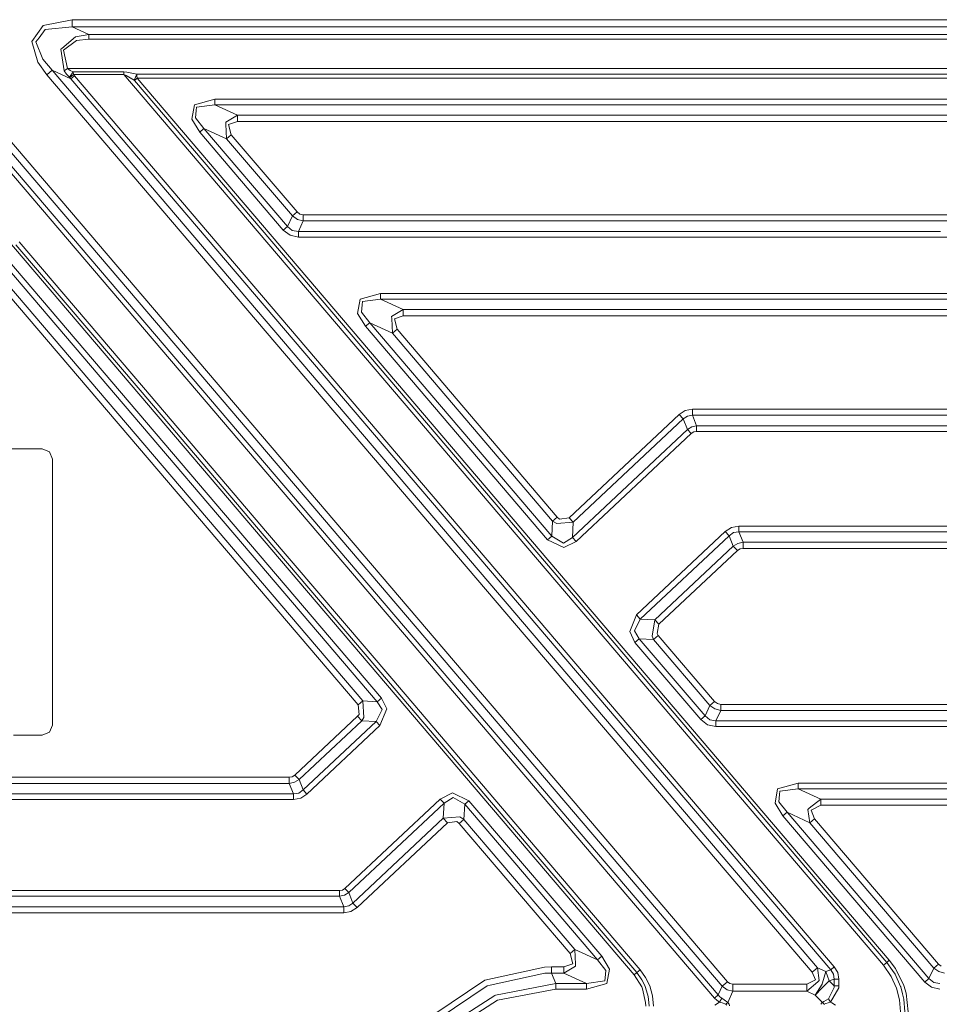
# Model space of a CAD drawing. Units: millimetres. Extents: x -1525 to 1837, y 191 to 3420.
# Drawn here: x -792 to -73, y 1674 to 2444 of the extents above; entities that cross this region are included whole.
import ezdxf

# ---------------------------------------------------------------- set-up
doc = ezdxf.new("R2010")
doc.units = ezdxf.units.MM
doc.layers.add('1', color=7, linetype='Continuous', true_color=0xffffff)

msp = doc.modelspace()

# ---------------------------------------------------------------- linework, layer by layer
at = {"layer": '1', "color": 18, "linetype": 'Continuous', "lineweight": 13}
for p, q in [((-880.634248, 2444.25609), (-238.560706, 1691.686749)), ((-751.369417, 2444.267534), (-774.216354, 2439.628385)), ((751.369417, 2444.267534), (-751.369417, 2444.267534)), ((-751.369417, 2438.752197), (-751.369417, 2444.267534)), ((-884.830058, 2440.676235), (-242.756546, 1688.106894)), ((-774.216354, 2439.628385), (-782.913327, 2427.114032)), ((-777.333438, 2430.042289), (-772.461951, 2436.503433)), ((-751.369417, 2438.752197), (-772.461951, 2436.503433)), ((751.369417, 2438.752197), (-751.369417, 2438.752197)), ((-738.379836, 2432.759784), (-751.369417, 2438.752197)), ((-782.913327, 2427.114032), (-778.381288, 2411.007904)), ((-777.333438, 2430.042289), (-779.757798, 2426.826738)), ((-774.412334, 2413.30006), (-779.757798, 2426.826738)), ((-759.421945, 2421.773218), (-748.804152, 2430.829071)), ((-748.101354, 2428.028129), (-758.298218, 2420.429967)), ((-738.379836, 2432.759784), (-748.804152, 2430.829071)), ((-738.379836, 2429.082654), (-748.101354, 2428.028129)), ((738.379836, 2432.759784), (-738.379836, 2432.759784)), ((-738.379836, 2429.082654), (-738.379836, 2432.759784)), ((-738.379836, 2429.082654), (738.379836, 2429.082654)), ((-759.421945, 2421.773218), (-760.193348, 2421.115421)), ((-757.651329, 2404.226325), (-760.193348, 2421.115421)), ((-758.298218, 2420.429967), (-754.95851, 2405.971788)), ((-778.381288, 2411.007904), (-771.272779, 2401.123546)), ((-774.412334, 2413.30006), (-767.07691, 2404.703401)), ((-245.890036, 1681.314588), (-862.235248, 2403.727792)), ((-767.07691, 2404.703401), (-771.272779, 2401.123546)), ((-767.07691, 2404.703401), (-168.06604, 1702.609658)), ((-752.353191, 2397.910856), (-767.07691, 2404.703401)), ((-754.95851, 2405.971788), (-757.651329, 2404.226325)), ((-757.651329, 2404.226325), (-755.740166, 2401.568435)), ((-754.95851, 2405.971788), (-509.345353, 2405.971788)), ((-754.95851, 2405.971788), (-752.993345, 2404.551767)), ((-753.480613, 2399.38309), (-750.704348, 2403.354429)), ((-750.704348, 2403.354429), (-752.993345, 2404.551767)), ((-750.704348, 2403.354429), (-750.424743, 2401.341461)), ((-750.704348, 2403.354429), (-711.047411, 2403.354429)), ((-711.047411, 2403.354429), (-708.677471, 2403.205656)), ((-711.047411, 2401.341461), (-711.047411, 2403.354429)), ((-401.21732, 2405.971788), (-509.345353, 2405.971788)), ((-396.271046, 2405.971788), (-401.217319, 2405.971788)), ((-254.672676, 2405.971788), (-396.271038, 2405.971788)), ((0, 2405.971788), (-254.672676, 2405.971788)), ((-248.687267, 1678.928018), (-865.032494, 2401.341461)), ((-771.272779, 2401.123546), (-172.261879, 1699.029922)), ((-753.480613, 2399.38309), (-755.740166, 2401.568435)), ((-753.480613, 2399.38309), (-753.204942, 2399.086259)), ((-753.204942, 2399.086259), (-750.424743, 2401.341461)), ((-753.204942, 2399.086259), (-752.353191, 2397.910856)), ((-749.555945, 2400.297426), (-752.353191, 2397.910856)), ((-752.353191, 2397.910856), (-157.773092, 1701.010585)), ((-750.424743, 2401.341461), (-711.047411, 2401.341461)), ((-750.424743, 2401.341461), (-749.555945, 2400.297426)), ((-749.555945, 2400.297426), (-154.975861, 1703.397036)), ((-711.047411, 2401.341461), (-709.217191, 2400.617383)), ((-711.047411, 2401.341461), (-116.550922, 1704.60391)), ((-709.217191, 2400.617383), (-702.767134, 2396.854423)), ((-708.677471, 2403.205656), (-700.785458, 2401.77419)), ((-700.785458, 2401.77419), (-702.767134, 2396.854423)), ((-702.767134, 2396.854423), (-702.685356, 2396.796964)), ((-702.685356, 2396.796964), (-702.611566, 2396.728538)), ((-702.611566, 2396.728538), (-700.608432, 2398.437761)), ((-702.611566, 2396.728538), (-113.946855, 1706.825852)), ((-700.785458, 2401.77419), (-605.632167, 2401.77419)), ((-700.785458, 2401.77419), (-700.689077, 2400.380157)), ((-700.608432, 2398.437761), (-700.689077, 2400.380157)), ((-700.608432, 2398.437761), (-605.808778, 2398.437761)), ((-700.608432, 2398.437761), (-111.943722, 1708.534956)), ((-605.808729, 2398.437761), (605.799518, 2398.437761)), ((-605.632152, 2401.77419), (-509.345353, 2401.77419)), ((-509.345353, 2401.77419), (-396.49103, 2401.77419)), ((-396.491028, 2401.77419), (-254.672676, 2401.77419)), ((0, 2401.77419), (-254.672676, 2401.77419)), ((-655.749202, 2377.577327), (-639.787853, 2382.059596)), ((-639.787853, 2382.059596), (639.787853, 2382.059596)), ((-639.787853, 2382.059596), (-639.787853, 2377.675556)), ((-657.751322, 2366.371654), (-655.749202, 2377.577327)), ((-654.809237, 2367.38684), (-654.241562, 2373.216651)), ((-653.997481, 2375.723384), (-654.241562, 2373.216651)), ((-639.787853, 2377.675556), (-653.997481, 2375.723384)), ((-639.787853, 2377.675556), (639.787853, 2377.675556)), ((-639.787853, 2377.675556), (-622.029424, 2369.483016)), ((-651.622295, 2356.406234), (-657.751322, 2366.371654)), ((-654.809237, 2367.38684), (-648.287117, 2359.25176)), ((-622.029424, 2369.483016), (-631.098926, 2364.024185)), ((-622.029424, 2369.483016), (622.029424, 2369.483016)), ((-622.029424, 2369.483016), (-622.029424, 2364.674829)), ((-651.622295, 2356.406234), (-648.287117, 2359.25176)), ((-648.287117, 2359.25176), (-582.841754, 2282.54392)), ((-648.287117, 2359.25176), (-630.528688, 2351.059459)), ((-631.098926, 2364.024185), (-631.036937, 2362.615608)), ((-631.036937, 2362.615608), (-630.528688, 2351.059459)), ((-622.029424, 2364.674829), (-628.972828, 2362.385057)), ((-626.870811, 2354.180358), (-628.972828, 2362.385057)), ((-622.029424, 2364.674829), (622.029424, 2364.674829)), ((-586.176872, 2279.698394), (-651.622295, 2356.406234)), ((-630.528688, 2351.059459), (-626.870811, 2354.180358)), ((-630.528688, 2351.059459), (-579.062402, 2290.736221)), ((-626.870811, 2354.180358), (-575.404465, 2293.85712)), ((-867.259568, 2306.270417), (-527.608335, 1908.168308)), ((-861.018725, 2306.363915), (-523.950398, 1911.289208)), ((-850.385714, 2306.523214), (-512.645602, 1910.660975)), ((-844.695718, 2306.608459), (-509.310424, 1913.5065)), ((-831.815846, 2306.80142), (-311.59091, 1697.108626)), ((-582.841754, 2282.54392), (-579.062402, 2290.736221)), ((-575.404465, 2293.85712), (-579.062402, 2290.736221)), ((-579.062402, 2290.736221), (-575.150371, 2288.043998)), ((-575.404465, 2293.85712), (-573.235512, 2292.194866)), ((-570.563138, 2286.815427), (-575.150371, 2288.043998)), ((-573.235512, 2292.194866), (-570.563138, 2291.623615)), ((-570.563138, 2291.623615), (-29.999996, 2291.623615)), ((-570.563138, 2291.623615), (-570.563138, 2286.815427)), ((-586.176872, 2279.698394), (-582.841754, 2282.54392)), ((-582.841754, 2282.54392), (-579.128981, 2279.419683)), ((-570.563138, 2286.815427), (-574.342489, 2278.622888)), ((-570.563138, 2286.815427), (-29.999997, 2286.815427)), ((-586.176872, 2279.698394), (-580.87486, 2275.635026)), ((-580.87486, 2275.635026), (-574.342489, 2274.238847)), ((-579.128981, 2279.419683), (-574.342489, 2278.622888)), ((-574.342489, 2278.622888), (-426.471243, 2278.622888)), ((-574.342489, 2274.238847), (-574.342489, 2278.622888)), ((-426.394708, 2274.238847), (-574.342489, 2274.238847)), ((-426.471242, 2278.622888), (-411.969029, 2278.622888)), ((574.342489, 2274.238847), (-426.394708, 2274.238847)), ((-411.969019, 2278.622888), (-326.956947, 2278.622888)), ((-326.956944, 2278.622888), (-71.920707, 2278.622888)), ((-795.446575, 2268.234275), (-698.274791, 2154.350989)), ((-792.842507, 2270.456098), (-695.670724, 2156.572811)), ((-526.047945, 2225.555651), (-510.086596, 2230.03792)), ((-510.086596, 2230.03792), (-510.086596, 2225.653879)), ((510.086596, 2230.03792), (-510.086596, 2230.03792)), ((-528.050065, 2214.349978), (-526.047945, 2225.555651)), ((-525.10798, 2215.365164), (-524.540305, 2221.194975)), ((-524.296224, 2223.701708), (-524.540305, 2221.194975)), ((-510.086596, 2225.653879), (-524.296224, 2223.701708)), ((-510.086596, 2225.653879), (510.086596, 2225.653879)), ((-510.086596, 2225.653879), (-492.328167, 2217.46134)), ((-521.921039, 2204.384558), (-528.050065, 2214.349978)), ((-525.10798, 2215.365164), (-518.585861, 2207.230084)), ((-492.328167, 2217.46134), (-501.39761, 2212.002508)), ((-501.39761, 2212.002508), (-501.33568, 2210.593931)), ((-492.328167, 2212.653153), (-499.271542, 2210.363381)), ((-492.328167, 2217.46134), (492.328167, 2217.46134)), ((-492.328167, 2217.46134), (-492.328167, 2212.653153)), ((-492.328167, 2212.653153), (492.328167, 2212.653153)), ((-521.921039, 2204.384558), (-518.585861, 2207.230084)), ((-379.419118, 2037.359469), (-521.921039, 2204.384558)), ((-518.585861, 2207.230084), (-376.08397, 2040.204994)), ((-518.585861, 2207.230084), (-500.827432, 2199.037783)), ((-501.33568, 2210.593931), (-500.827432, 2199.037783)), ((-497.169524, 2202.158682), (-499.271542, 2210.363381)), ((-500.827432, 2199.037783), (-497.169524, 2202.158682)), ((-500.827432, 2199.037783), (-375.425488, 2052.055351)), ((-497.169524, 2202.158682), (-371.767581, 2055.176251)), ((-601.103067, 2040.467732), (-698.274791, 2154.350989)), ((-598.499, 2042.689554), (-695.670724, 2156.572811)), ((-362.572283, 2054.66532), (-276.473731, 2135.429852)), ((-271.606088, 2138.540737), (-276.473731, 2135.429852)), ((-276.473731, 2135.429852), (-273.184091, 2131.922953)), ((-273.184091, 2131.922953), (-269.902617, 2134.234898)), ((-265.927553, 2139.601938), (-271.606088, 2138.540737)), ((-265.927553, 2134.793751), (-269.902617, 2134.234898)), ((-265.927553, 2139.601938), (-265.927553, 2134.793751)), ((265.927553, 2139.601938), (-265.927553, 2139.601938)), ((-262.686521, 2126.601212), (-265.927553, 2134.793751)), ((265.927553, 2134.793751), (-265.927553, 2134.793751)), ((-359.282672, 2051.158421), (-273.184091, 2131.922953)), ((-273.184091, 2131.922953), (-269.943058, 2123.730414)), ((-262.686521, 2126.601212), (-266.531914, 2125.714771)), ((262.686521, 2126.601212), (-262.686521, 2126.601212)), ((-262.686521, 2122.217171), (-262.686521, 2126.601212)), ((-359.941155, 2039.308064), (-269.943058, 2123.730414)), ((-266.943693, 2120.532982), (-356.94176, 2036.110632)), ((-269.943058, 2123.730414), (-266.531914, 2125.714771)), ((-266.943693, 2120.532982), (-269.943058, 2123.730414)), ((-266.943693, 2120.532982), (-264.978766, 2121.788733)), ((-264.978766, 2121.788733), (-262.686521, 2122.217171)), ((262.686521, 2122.217171), (-262.686521, 2122.217171)), ((-843.874991, 2108.424179), (-774.874985, 2108.424179)), ((-769.218147, 2106.081001), (-774.874985, 2108.424179)), ((-766.875029, 2100.424044), (-769.218147, 2106.081001)), ((-766.875029, 2100.424044), (-766.875029, 1892.424099)), ((-376.08397, 2040.204994), (-375.425488, 2052.055351)), ((-371.767581, 2055.176251), (-375.425488, 2052.055351)), ((-375.425488, 2052.055351), (-372.194231, 2050.007574)), ((-359.282672, 2051.158421), (-372.194231, 2050.007574)), ((-371.767581, 2055.176251), (-369.951248, 2053.573124)), ((-369.951248, 2053.573124), (-362.572283, 2054.66532)), ((-362.572283, 2054.66532), (-359.282672, 2051.158421)), ((-359.282672, 2051.158421), (-359.941155, 2039.308064)), ((-501.327217, 1928.806297), (-598.499, 2042.689554)), ((-309.797615, 1978.595965), (-240.281358, 2043.805592)), ((-240.281358, 2043.805592), (-235.369042, 2046.945088)), ((-240.281358, 2043.805592), (-237.281993, 2040.60816)), ((-233.815879, 2043.019287), (-237.281993, 2040.60816)), ((-235.369042, 2046.945088), (-229.638427, 2048.016302)), ((-229.638427, 2043.632023), (-233.815879, 2043.019287)), ((-229.638427, 2048.016302), (229.638427, 2048.016302)), ((-229.638427, 2048.016302), (-229.638427, 2043.632023)), ((-229.638427, 2043.632023), (-226.39738, 2035.439722)), ((229.638427, 2043.632023), (-229.638427, 2043.632023)), ((-503.931284, 1926.584356), (-601.103067, 2040.467732)), ((-379.419118, 2037.359469), (-376.08397, 2040.204994)), ((-379.419118, 2037.359469), (-366.606504, 2031.327002)), ((-376.08397, 2040.204994), (-366.938442, 2034.860127)), ((-366.938442, 2034.860127), (-359.941155, 2039.308064)), ((-366.606504, 2031.327002), (-356.94176, 2036.110632)), ((-356.94176, 2036.110632), (-359.941155, 2039.308064)), ((-237.281993, 2040.60816), (-306.798249, 1975.398533)), ((-237.281993, 2040.60816), (-234.040946, 2032.415859)), ((-230.445176, 2034.499161), (-234.040946, 2032.415859)), ((-226.39738, 2035.439722), (-230.445176, 2034.499161)), ((-226.39738, 2035.439722), (-226.39738, 2030.631296)), ((226.39738, 2035.439722), (-226.39738, 2035.439722)), ((-234.040946, 2032.415859), (-295.493424, 1974.770419)), ((-230.751306, 2028.908961), (-292.203784, 1971.26352)), ((-234.040946, 2032.415859), (-230.751306, 2028.908961)), ((-228.74172, 2030.193321), (-230.751306, 2028.908961)), ((-226.39738, 2030.631296), (-228.74172, 2030.193321)), ((226.39738, 2030.631296), (-226.39738, 2030.631296)), ((-309.797615, 1978.595965), (-315.042675, 1965.536468)), ((-306.798249, 1975.398533), (-311.398566, 1966.065757)), ((-309.797615, 1978.595965), (-306.798249, 1975.398533)), ((-295.493424, 1974.770419), (-306.798249, 1975.398533)), ((-295.493424, 1974.770419), (-297.595531, 1961.969726)), ((-292.203784, 1971.26352), (-295.493424, 1974.770419)), ((-310.989112, 1957.153313), (-315.042675, 1965.536468)), ((-311.398566, 1966.065757), (-307.653964, 1959.998839)), ((-292.203784, 1971.26352), (-293.712139, 1963.98925)), ((-310.989112, 1957.153313), (-307.653964, 1959.998839)), ((-259.42868, 1896.719925), (-310.989112, 1957.153313)), ((-296.349108, 1959.370606), (-307.653964, 1959.998839)), ((-256.093532, 1899.565451), (-307.653964, 1959.998839)), ((-297.595531, 1961.969726), (-296.349108, 1959.370606)), ((-292.691201, 1962.491505), (-296.349108, 1959.370606)), ((-252.31421, 1907.757871), (-296.349108, 1959.370606)), ((-293.712139, 1963.98925), (-292.691201, 1962.491505)), ((-248.656288, 1910.878651), (-292.691201, 1962.491505)), ((-406.75953, 1812.701106), (-503.931284, 1926.584356)), ((-404.155463, 1814.923048), (-501.327217, 1928.806297)), ((-523.950398, 1911.289208), (-527.608335, 1908.168308)), ((-523.950398, 1911.289208), (-523.279428, 1898.334496)), ((-512.645602, 1910.660975), (-523.950398, 1911.289208)), ((-509.310424, 1913.5065), (-512.645602, 1910.660975)), ((-512.645602, 1910.660975), (-508.901, 1904.594056)), ((-509.310424, 1913.5065), (-505.256891, 1905.123346)), ((-252.31421, 1907.757871), (-248.656288, 1910.878651)), ((-246.48729, 1909.216397), (-248.656288, 1910.878651)), ((-527.608335, 1908.168308), (-526.915193, 1900.77173)), ((-508.901, 1904.594056), (-513.501287, 1895.26128)), ((-510.501921, 1892.063849), (-505.256891, 1905.123346)), ((-256.093532, 1899.565451), (-252.31421, 1907.757871)), ((-252.31421, 1907.757871), (-248.402178, 1905.065529)), ((-243.814945, 1903.836958), (-248.402178, 1905.065529)), ((-247.594282, 1895.644538), (-243.814945, 1903.836958)), ((-243.814945, 1908.645265), (-246.48729, 1909.216397)), ((-243.814945, 1903.836958), (-243.814945, 1908.645265)), ((243.814945, 1908.645265), (-243.814945, 1908.645265)), ((243.814945, 1903.836958), (-243.814945, 1903.836958)), ((-528.095782, 1899.396293), (-577.164292, 1853.367805)), ((-524.806142, 1895.889394), (-573.874652, 1849.860907)), ((-513.501287, 1895.26128), (-570.63359, 1841.668487)), ((-526.915193, 1900.77173), (-528.095782, 1899.396293)), ((-524.806142, 1895.889394), (-528.095782, 1899.396293)), ((-523.279428, 1898.334496), (-524.806142, 1895.889394)), ((-513.501287, 1895.26128), (-524.806142, 1895.889394)), ((-510.501921, 1892.063849), (-513.501287, 1895.26128)), ((-259.42868, 1896.719925), (-256.093532, 1899.565451)), ((-259.42868, 1896.719925), (-254.126668, 1892.656676)), ((-252.380759, 1896.441333), (-256.093532, 1899.565451)), ((-247.594282, 1895.644538), (-252.380759, 1896.441333)), ((247.594297, 1895.644538), (-247.594282, 1895.644538)), ((-247.594282, 1891.260497), (-247.594282, 1895.644538)), ((-766.875029, 1892.424099), (-769.218147, 1886.767261)), ((-510.501921, 1892.063849), (-567.634225, 1838.471055)), ((-254.126668, 1892.656676), (-247.594282, 1891.260497)), ((247.594297, 1891.260497), (-247.594282, 1891.260497)), ((-774.874985, 1884.424083), (-797.375023, 1884.424083)), ((-769.218147, 1886.767261), (-774.874985, 1884.424083)), ((-581.518233, 1851.645231), (-880.150735, 1851.645231)), ((-579.173863, 1852.083445), (-581.518233, 1851.645231)), ((-581.518233, 1846.836925), (-581.518233, 1851.645231)), ((-577.164292, 1853.367805), (-579.173863, 1852.083445)), ((-573.874652, 1849.860907), (-577.470422, 1847.777605)), ((-573.874652, 1849.860907), (-577.164292, 1853.367805)), ((-573.874652, 1849.860907), (-570.63359, 1841.668487)), ((-581.518233, 1846.836925), (-880.150735, 1846.836925)), ((-581.518233, 1846.836925), (-577.470422, 1847.777605)), ((-581.518233, 1846.836925), (-578.277171, 1838.644624)), ((-570.63359, 1841.668487), (-574.09972, 1839.257479)), ((-570.63359, 1841.668487), (-567.634225, 1838.471055)), ((-201.301977, 1831.371665), (-199.299857, 1842.577219)), ((-199.299857, 1842.577219), (-183.338538, 1847.059488)), ((-183.338538, 1842.675447), (-197.548121, 1840.723395)), ((-183.338538, 1847.059488), (183.338538, 1847.059488)), ((-183.338538, 1847.059488), (-183.338538, 1842.675447)), ((-183.338538, 1842.675447), (183.338538, 1842.675447)), ((-183.338538, 1842.675447), (-165.580094, 1834.483027)), ((-888.343155, 1838.644624), (-578.277171, 1838.644624)), ((-578.277171, 1834.260464), (-888.343155, 1834.260464)), ((-578.277171, 1838.644624), (-574.09972, 1839.257479)), ((-578.277171, 1838.644624), (-578.277171, 1834.260464)), ((-578.277171, 1834.260464), (-572.546542, 1835.331559)), ((-567.634225, 1838.471055), (-572.546542, 1835.331559)), ((-537.914217, 1764.612317), (-463.357866, 1834.549665)), ((-463.357866, 1834.549665), (-453.693122, 1839.333296)), ((-460.358471, 1831.352234), (-463.357866, 1834.549665)), ((-460.358471, 1831.352234), (-453.361183, 1835.800171)), ((-440.880477, 1833.30071), (-453.693122, 1839.333296)), ((-444.215655, 1830.455303), (-453.361183, 1835.800171)), ((-444.215655, 1830.455303), (-440.880477, 1833.30071)), ((-440.880477, 1833.30071), (-337.008953, 1711.553693)), ((-198.359907, 1832.386851), (-197.792217, 1838.216782)), ((-197.548121, 1840.723395), (-197.792217, 1838.216782)), ((-165.580094, 1834.483027), (-174.701393, 1827.369094)), ((-165.580094, 1834.483027), (165.580094, 1834.483027)), ((-165.580094, 1834.483027), (-165.580094, 1829.674721)), ((-534.914851, 1761.414886), (-460.358471, 1831.352234)), ((-461.016953, 1819.501877), (-460.358471, 1831.352234)), ((-444.874138, 1818.604946), (-444.215655, 1830.455303)), ((-444.215655, 1830.455303), (-340.344101, 1708.708167)), ((-195.172951, 1821.406245), (-201.301977, 1831.371665)), ((-198.359907, 1832.386851), (-191.837803, 1824.251771)), ((-174.701393, 1827.369094), (-175.813004, 1826.502085)), ((-175.813004, 1826.502085), (-174.079359, 1816.059351)), ((-165.580094, 1829.674721), (-173.186198, 1825.948477)), ((-173.186198, 1825.948477), (-170.421436, 1819.18025)), ((-165.580094, 1829.674721), (165.580094, 1829.674721)), ((-531.673789, 1753.222466), (-461.016953, 1819.501877)), ((-461.016953, 1819.501877), (-448.105395, 1820.652723)), ((-457.727343, 1815.994978), (-461.016953, 1819.501877)), ((-444.874138, 1818.604946), (-448.532045, 1815.484047)), ((-444.874138, 1818.604946), (-448.105395, 1820.652723)), ((-444.874138, 1818.604946), (-358.10253, 1716.900587)), ((-195.172951, 1821.406245), (-191.837803, 1824.251771)), ((-195.172951, 1821.406245), (-84.220536, 1691.359997)), ((-191.837803, 1824.251771), (-80.885381, 1694.205523)), ((-191.837803, 1824.251771), (-174.079359, 1816.059351)), ((-174.079359, 1816.059351), (-170.421436, 1819.18025)), ((-170.421436, 1819.18025), (-73.448129, 1705.518723)), ((-528.384149, 1749.715567), (-457.727343, 1815.994978)), ((-457.727343, 1815.994978), (-450.348377, 1817.087054)), ((-450.348377, 1817.087054), (-448.532045, 1815.484047)), ((-448.532045, 1815.484047), (-361.760467, 1713.779807)), ((-406.75953, 1812.701106), (-309.587777, 1698.817849)), ((-306.983709, 1701.039791), (-404.155463, 1814.923048)), ((-174.079359, 1816.059351), (-77.106044, 1702.397823)), ((-539.879143, 1763.356566), (-537.914217, 1764.612317)), ((-534.914851, 1761.414886), (-537.914217, 1764.612317)), ((-888.343155, 1762.928128), (-542.171359, 1762.928128)), ((-888.343155, 1758.544087), (-542.171359, 1758.544087)), ((-542.171359, 1762.928128), (-539.879143, 1763.356566)), ((-542.171359, 1762.928128), (-542.171359, 1758.544087)), ((-542.171359, 1758.544087), (-538.325965, 1759.430647)), ((-542.171359, 1758.544087), (-538.930357, 1750.351667)), ((-534.914851, 1761.414886), (-538.325965, 1759.430647)), ((-531.673789, 1753.222466), (-534.914851, 1761.414886)), ((-880.150735, 1750.351667), (-538.930357, 1750.351667)), ((-538.930357, 1750.351667), (-534.955263, 1750.910521)), ((-538.930357, 1750.351667), (-538.930357, 1745.543361)), ((-534.955263, 1750.910521), (-531.673789, 1753.222466)), ((-528.384149, 1749.715567), (-533.251822, 1746.604681)), ((-531.673789, 1753.222466), (-528.384149, 1749.715567)), ((-880.150735, 1745.543361), (-595.884486, 1745.543361)), ((-595.884479, 1745.543361), (-582.640373, 1745.543361)), ((-582.640371, 1745.543361), (-538.930357, 1745.543361)), ((-538.930357, 1745.543361), (-533.251822, 1746.604681)), ((-361.760467, 1713.779807), (-358.10253, 1716.900587)), ((-361.760467, 1713.779807), (-359.65842, 1705.574989)), ((-358.10253, 1716.900587), (-357.594281, 1705.344319)), ((-358.10253, 1716.900587), (-340.344101, 1708.708167)), ((-340.344101, 1708.708167), (-337.008953, 1711.553693)), ((-337.008953, 1711.553693), (-330.879956, 1701.588392)), ((-381.802708, 1703.179717), (-428.434759, 1692.804813)), ((-381.802708, 1703.179717), (-376.323044, 1703.285336)), ((-376.323044, 1703.285336), (-366.601825, 1703.285336)), ((-376.323044, 1703.285336), (-376.323044, 1698.476911)), ((-366.601825, 1703.285336), (-359.65842, 1705.574989)), ((-357.532352, 1703.935981), (-366.601825, 1698.476911)), ((-366.601825, 1703.285336), (-366.601825, 1698.476911)), ((-357.594281, 1705.344319), (-357.532352, 1703.935981)), ((-340.344101, 1708.708167), (-333.822012, 1700.573087)), ((-168.06604, 1702.609658), (-172.261879, 1699.029922)), ((-168.06604, 1702.609658), (-161.567599, 1699.611783)), ((-168.06604, 1702.609658), (-166.701183, 1692.685246)), ((-157.773092, 1701.010585), (-154.975861, 1703.397036)), ((-154.975861, 1703.397036), (-152.324989, 1698.900461)), ((-116.550922, 1704.60391), (-113.946855, 1706.825852)), ((-116.550922, 1704.60391), (-110.435851, 1695.878267)), ((-113.946855, 1706.825852), (-111.943722, 1708.534956)), ((-113.946855, 1706.825852), (-109.435149, 1700.388074)), ((-111.943722, 1708.534956), (-107.037447, 1701.94912)), ((-80.885381, 1694.205523), (-77.106044, 1702.397823)), ((-77.106044, 1702.397823), (-73.448129, 1705.518723)), ((-77.106044, 1702.397823), (-73.194012, 1699.705601)), ((-73.448129, 1705.518723), (-71.279123, 1703.856468)), ((-424.165189, 1689.100266), (-381.618261, 1698.411584)), ((-376.323044, 1698.476911), (-381.618261, 1698.411584)), ((-376.323044, 1698.476911), (-372.929662, 1690.28461)), ((-366.601825, 1698.476911), (-376.323044, 1698.476911)), ((-366.601825, 1698.476911), (-348.843396, 1690.28461)), ((-334.389716, 1694.743276), (-334.633797, 1692.236662)), ((-334.389716, 1694.743276), (-333.822012, 1700.573087)), ((-332.882077, 1690.382719), (-330.879956, 1701.588392)), ((-309.587777, 1698.817849), (-311.59091, 1697.108626)), ((-311.59091, 1697.108626), (-305.692315, 1687.676549)), ((-306.983709, 1701.039791), (-309.587777, 1698.817849)), ((-309.587777, 1698.817849), (-305.563837, 1693.19129)), ((-306.983709, 1701.039791), (-302.619457, 1694.937348)), ((-299.434185, 1688.379169), (-302.619457, 1694.937348)), ((-172.261879, 1699.029922), (-169.774264, 1693.176031)), ((-161.567599, 1699.611783), (-164.230287, 1690.776706)), ((-157.773092, 1701.010585), (-161.567599, 1699.611783)), ((-161.567599, 1699.611783), (-158.894584, 1692.360401)), ((-157.773092, 1701.010585), (-155.663475, 1697.669864)), ((-155.663475, 1697.669864), (-155.100062, 1693.759203)), ((-151.423112, 1693.759203), (-152.324989, 1698.900461)), ((-106.200323, 1686.50353), (-110.435851, 1695.878267)), ((-107.458644, 1697.567821), (-109.435149, 1700.388074)), ((-103.082657, 1687.882066), (-107.458644, 1697.567821)), ((-100.574464, 1688.764334), (-107.037447, 1701.94912)), ((-73.194012, 1699.705601), (-68.606772, 1698.476911)), ((-468.255341, 1666.044474), (-428.434759, 1692.804813)), ((-464.91459, 1662.605882), (-426.614851, 1688.564181)), ((-426.614851, 1688.564181), (-424.165189, 1689.100266)), ((-420.034021, 1681.272388), (-372.929662, 1690.28461)), ((-372.929662, 1690.28461), (-372.929662, 1685.90045)), ((-348.843396, 1690.28461), (-372.929662, 1690.28461)), ((-348.843396, 1690.28461), (-334.633797, 1692.236662)), ((-348.843396, 1685.90045), (-332.882077, 1690.382719)), ((-348.843396, 1690.28461), (-348.843396, 1685.90045)), ((-305.692315, 1687.676549), (-305.082977, 1686.194897)), ((-305.563837, 1693.19129), (-303.374201, 1688.683033)), ((-303.374201, 1688.683033), (-302.627057, 1687.144756)), ((-302.627057, 1687.144756), (-302.626938, 1687.144518)), ((-300.612986, 1680.096745), (-302.626938, 1687.144518)), ((-299.434185, 1688.379169), (-297.249913, 1680.73535)), ((-242.756546, 1688.106894), (-245.890036, 1681.314588)), ((-242.756546, 1688.106894), (-238.560706, 1691.686749)), ((-242.756546, 1688.106894), (-238.829195, 1685.447931)), ((-238.560706, 1691.686749), (-236.632705, 1690.20915)), ((-234.257281, 1689.701438), (-236.632705, 1690.20915)), ((-234.257281, 1684.185982), (-234.257281, 1689.701438)), ((-176.565304, 1689.701438), (-234.257281, 1689.701438)), ((-169.774264, 1693.176031), (-176.565304, 1689.701438)), ((-167.984441, 1691.57958), (-176.565304, 1684.185982)), ((-176.565304, 1689.701438), (-176.565304, 1684.185982)), ((-164.523676, 1689.803243), (-170.066863, 1681.188107)), ((-167.984441, 1691.57958), (-166.701183, 1692.685246)), ((-161.088884, 1690.166116), (-164.71085, 1686.54418)), ((-164.48684, 1689.925432), (-164.523676, 1689.803243)), ((-164.48684, 1689.925432), (-164.230287, 1690.776706)), ((-158.894584, 1692.360401), (-161.088884, 1690.166116)), ((-159.471095, 1678.407788), (-155.016571, 1687.174797)), ((-155.100062, 1693.759203), (-158.894584, 1692.360401)), ((-158.894584, 1692.360401), (-155.100062, 1688.565969)), ((-151.488453, 1686.893344), (-157.924697, 1675.756574)), ((-155.100062, 1693.759203), (-155.100062, 1688.565969)), ((-151.423112, 1693.759203), (-155.100062, 1693.759203)), ((-155.100062, 1688.565969), (-151.423112, 1688.565969)), ((-155.100062, 1688.565969), (-155.016571, 1687.174797)), ((-151.423112, 1688.565969), (-151.488453, 1686.893344)), ((-151.423112, 1693.759203), (-151.423112, 1688.565969)), ((-102.964669, 1687.620997), (-103.082657, 1687.882066)), ((-101.556204, 1682.091117), (-102.964669, 1687.620997)), ((-98.801866, 1682.757854), (-100.574464, 1688.764334)), ((-84.220536, 1691.359997), (-80.885381, 1694.205523)), ((-84.220536, 1691.359997), (-78.918524, 1687.296748)), ((-80.885381, 1694.205523), (-77.172592, 1691.081285)), ((-78.918524, 1687.296748), (-72.386116, 1685.90045)), ((-77.172592, 1691.081285), (-72.386116, 1690.28461)), ((-460.263103, 1655.567884), (-420.69599, 1680.849433)), ((-420.69599, 1680.849433), (-420.034021, 1681.272388)), ((-372.929662, 1685.90045), (-418.479413, 1677.362561)), ((-348.843396, 1685.90045), (-372.929662, 1685.90045)), ((-305.082977, 1686.194897), (-302.63862, 1675.336838)), ((-300.612986, 1680.096745), (-300.181806, 1675.515175)), ((-296.479106, 1672.544956), (-297.249913, 1680.73535)), ((-245.890036, 1681.314588), (-248.687267, 1678.928018)), ((-245.890036, 1681.314588), (-244.588405, 1679.857612)), ((-244.588405, 1679.857612), (-243.094996, 1678.722382)), ((-234.257281, 1684.185982), (-238.829195, 1685.447931)), ((-234.257281, 1684.185982), (-238.32494, 1675.368667)), ((-176.565304, 1684.185982), (-234.257281, 1684.185982)), ((-176.565304, 1684.185982), (-170.066863, 1681.188107)), ((-170.066863, 1681.188107), (-164.71085, 1686.54418)), ((-170.066863, 1681.188107), (-164.30676, 1675.428033)), ((-103.900693, 1677.474856), (-106.200323, 1686.50353)), ((-100.524716, 1678.041458), (-101.556204, 1682.091117)), ((-97.070634, 1668.190122), (-98.801866, 1682.757854)), ((-418.479413, 1677.362561), (-457.264364, 1652.402282)), ((-302.535504, 1672.544956), (-302.63862, 1675.336838)), ((-300.181806, 1675.515175), (-299.90229, 1672.544956)), ((-248.687267, 1678.928018), (-246.891096, 1677.13511)), ((-244.871691, 1675.700903), (-248.587877, 1673.222899)), ((-246.891096, 1677.13511), (-244.871691, 1675.700903)), ((-243.094996, 1678.722382), (-244.871691, 1675.700903)), ((-244.871691, 1675.700903), (-242.750034, 1675.04096)), ((-241.052762, 1677.430987), (-243.094996, 1678.722382)), ((-242.750034, 1675.04096), (-239.871219, 1674.010515)), ((-241.052762, 1677.430987), (-238.32494, 1675.368667)), ((-238.32494, 1675.368667), (-239.871219, 1674.010515)), ((-239.871219, 1674.010515), (-239.134192, 1673.336148)), ((-238.32494, 1675.368667), (-237.229183, 1674.156308)), ((-236.860961, 1672.708154), (-237.229183, 1674.156308)), ((-165.568441, 1673.990607), (-164.680064, 1675.132751)), ((-164.30676, 1675.428033), (-164.680064, 1675.132751)), ((-163.084179, 1676.312089), (-164.30676, 1675.428033)), ((-164.30676, 1675.428033), (-162.781462, 1674.038529)), ((-163.084179, 1676.312089), (-159.471095, 1678.407788)), ((-163.054287, 1673.893929), (-162.781462, 1674.038529)), ((-161.623478, 1674.506307), (-162.781462, 1674.038529)), ((-161.524534, 1674.546242), (-161.623478, 1674.506307)), ((-157.924697, 1675.756574), (-161.524534, 1674.546242)), ((-159.471095, 1678.407788), (-157.924697, 1675.756574)), ((-157.924697, 1675.756574), (-157.016456, 1675.15099)), ((-157.016456, 1675.15099), (-154.125005, 1673.22278)), ((-103.900693, 1677.474856), (-103.12704, 1668.190122)), ((-100.524716, 1678.041458), (-99.703856, 1668.190122))]:
    msp.add_line(p, q, dxfattribs=at)

doc.saveas('drawing.dxf')
